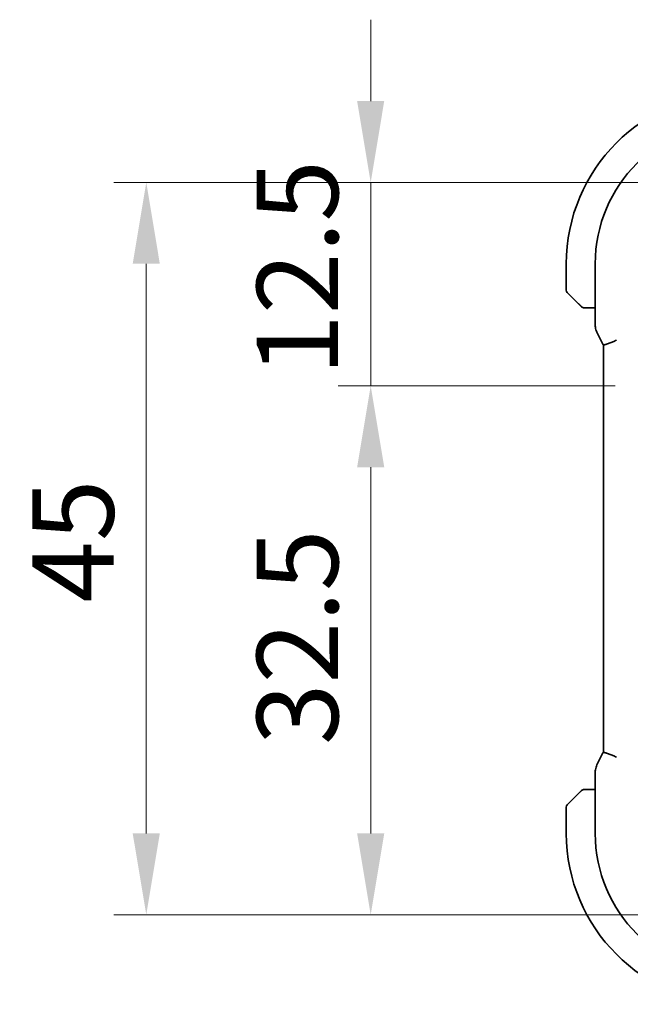
# Model space of a CAD drawing. Units: millimetres. Extents: x 29 to 3392, y 16 to 578.
# Drawn here: x 1095 to 1132, y 135 to 196 of the extents above; entities that cross this region are included whole.
import ezdxf

# ---------------------------------------------------------------- set-up
doc = ezdxf.new("R2010")
doc.units = ezdxf.units.MM
doc.header["$LTSCALE"] = 2
doc.layers.get('Defpoints').update_dxf_attribs({"lineweight": 25})
doc.layers.add('Dimension (ISO)', color=7, linetype='Continuous', lineweight=18)
doc.layers.add('Visible (ISO)', color=7, linetype='Continuous', lineweight=35)
doc.styles.add('Note Text (TK)', font='MS PGothic.ttf')
doc.dimstyles.new('Default - Method 1b (TK)', dxfattribs={"dimscale": 2, "dimtxt": 2.5, "dimasz": 2.5, "dimexe": 1, "dimexo": 1.5, "dimgap": 1, "dimtad": 1, "dimtoh": 1, "dimrnd": 1e-08, "dimdsep": 46, "dimtxsty": 'Note Text (TK)', "dimcen": 0.09, "dimdle": 5, "dimclrd": 100, "dimclre": 100, "dimclrt": 7, "dimadec": 1, "dimazin": 1, "dimtfac": 1, "dimtmove": 0, "dimatfit": 3, "dimfxl": 1, "dimtolj": 1, "dimlwd": -1, "dimlwe": -1, "dimarcsym": 0})

# ---------------------------------------------------------------- blocks, each defined once
blk = doc.blocks.new('*D36')
at = {"layer": 'Defpoints', "color": 0}
for p in [(1116.185, 185.551), (1138.71, 185.551), (1134.21, 173.051)]:
    blk.add_point(p, dxfattribs=at)
at = {"layer": 'Dimension (ISO)', "color": 100}
for p, q in [((1116.185, 190.551), (1116.185, 195.551)), ((1135.71, 185.551), (1114.185, 185.551)), ((1116.185, 173.051), (1116.185, 185.551)), ((1131.21, 173.051), (1114.185, 173.051)), ((1116.185, 168.051), (1116.185, 163.051))]:
    blk.add_line(p, q, dxfattribs=at)
for points in [[(1115.351, 190.551), (1117.018, 190.551), (1116.185, 185.551)], [(1115.351, 168.051), (1117.018, 168.051), (1116.185, 173.051)]]:
    blk.add_solid(points, dxfattribs=at)
at = {"layer": 'Dimension (ISO)', "color": 7, "insert": (1111.685, 173.676), "char_height": 5, "attachment_point": 4, "rotation": 90, "style": 'Note Text (TK)'}
blk.add_mtext('\\A1;12.5', dxfattribs=at)
blk = doc.blocks.new('*D37')
at = {"layer": 'Defpoints', "color": 0}
for p in [(1134.21, 173.051), (1116.185, 140.551), (1138.71, 140.551)]:
    blk.add_point(p, dxfattribs=at)
at = {"layer": 'Dimension (ISO)', "color": 100}
for p, q in [((1131.21, 173.051), (1114.185, 173.051)), ((1116.185, 168.051), (1116.185, 145.551)), ((1135.71, 140.551), (1114.185, 140.551))]:
    blk.add_line(p, q, dxfattribs=at)
for points in [[(1115.351, 168.051), (1117.018, 168.051), (1116.185, 173.051)], [(1115.351, 145.551), (1117.018, 145.551), (1116.185, 140.551)]]:
    blk.add_solid(points, dxfattribs=at)
at = {"layer": 'Dimension (ISO)', "color": 7, "insert": (1111.685, 150.977), "char_height": 5, "attachment_point": 4, "rotation": 90, "style": 'Note Text (TK)'}
blk.add_mtext('\\A1;32.5', dxfattribs=at)
blk = doc.blocks.new('*D38')
at = {"layer": 'Defpoints', "color": 0}
for p in [(1102.391, 185.551), (1138.71, 185.551), (1138.71, 140.551)]:
    blk.add_point(p, dxfattribs=at)
at = {"layer": 'Dimension (ISO)', "color": 100}
for p, q in [((1135.71, 185.551), (1100.391, 185.551)), ((1102.391, 145.551), (1102.391, 180.551)), ((1135.71, 140.551), (1100.391, 140.551))]:
    blk.add_line(p, q, dxfattribs=at)
for points in [[(1101.557, 180.551), (1103.224, 180.551), (1102.391, 185.551)], [(1101.557, 145.551), (1103.224, 145.551), (1102.391, 140.551)]]:
    blk.add_solid(points, dxfattribs=at)
at = {"layer": 'Dimension (ISO)', "color": 7, "insert": (1097.891, 159.727), "char_height": 5, "attachment_point": 4, "rotation": 90, "style": 'Note Text (TK)'}
blk.add_mtext('\\A1;45', dxfattribs=at)

msp = doc.modelspace()

# ---------------------------------------------------------------- linework, layer by layer
at = {"layer": 'Visible (ISO)'}
for p, q in [((1128.2096, 180.5511), (1128.2096, 178.934)), ((1129.988, 176.7939), (1129.988, 180.5511)), ((1128.9619, 178.0988), (1128.2681, 178.7926)), ((1129.464, 177.8511), (1129.988, 177.8511)), ((1130.0936, 176.3467), (1130.4627, 175.6085)), ((1130.488, 150.541), (1130.488, 175.5612)), ((1130.4627, 150.4938), (1130.0936, 149.7555)), ((1129.988, 145.5511), (1129.988, 149.3084)), ((1129.988, 148.2511), (1129.464, 148.2511)), ((1128.2681, 147.3097), (1128.9619, 148.0034)), ((1128.2096, 147.1683), (1128.2096, 145.5511))]:
    msp.add_line(p, q, dxfattribs=at)
for centre, radius, start, end in [((1138.7096, 180.5511), 10.5, 90, 180), ((1138.7096, 180.5511), 8.7216, 90, 180), ((1128.4096, 178.934), 0.2, 180, 225), ((1129.2924, 178.0511), 0.2, 225, 247.421915), ((1129.2924, 178.0511), 0.2, 247.5, 270), ((1129.2924, 148.0511), 0.2, 112.5, 135), ((1129.2924, 148.0511), 0.2, 90, 112.5), ((1128.4096, 147.1683), 0.2, 135, 180), ((1138.7096, 145.5511), 10.5, 180, 270), ((1138.7096, 145.5511), 8.7216, 180, 270)]:
    msp.add_arc(centre, radius, start, end, dxfattribs=at)
for points, knots in [([(1128.9619, 178.0988), (1128.9675, 178.0932), (1128.9732, 178.0875), (1128.9791, 178.0816), (1128.9851, 178.0756), (1128.9913, 178.0694), (1128.9979, 178.0628), (1129.0044, 178.0563), (1129.0113, 178.0494), (1129.0183, 178.0424), (1129.0253, 178.0354), (1129.0324, 178.0283), (1129.0394, 178.0213), (1129.0465, 178.0142), (1129.0535, 178.0072), (1129.0602, 178.0005), (1129.0669, 177.9938), (1129.0734, 177.9873), (1129.0796, 177.9811), (1129.0858, 177.9749), (1129.0918, 177.9689), (1129.0974, 177.9633)], [0, 0, 0, 0, 0.071275, 0.071275, 0.071275, 0.14246065, 0.14246065, 0.14246065, 0.21364074, 0.21364074, 0.21364074, 0.28489899, 0.28489899, 0.28489899, 0.35632005, 0.35632005, 0.35632005, 0.42799051, 0.42799051, 0.42799051, 0.5, 0.5, 0.5, 0.5]), ([(1129.0974, 177.9633), (1129.103, 177.9577), (1129.1084, 177.9523), (1129.1135, 177.9472), (1129.1184, 177.9423), (1129.123, 177.9377), (1129.1271, 177.9336), (1129.1312, 177.9295), (1129.1348, 177.9259), (1129.1378, 177.923), (1129.1407, 177.92), (1129.1431, 177.9176), (1129.145, 177.9157), (1129.1467, 177.914), (1129.1479, 177.9128), (1129.1488, 177.9119), (1129.1498, 177.9109), (1129.1505, 177.9102), (1129.1507, 177.91), (1129.151, 177.9097), (1129.151, 177.9097), (1129.151, 177.9097)], [0.5, 0.5, 0.5, 0.5, 0.57172447, 0.57172447, 0.57172447, 0.6426242, 0.6426242, 0.6426242, 0.71336021, 0.71336021, 0.71336021, 0.78457822, 0.78457822, 0.78457822, 0.85049403, 0.85049403, 0.85049403, 0.92879556, 0.92879556, 0.92879556, 1, 1, 1, 1]), ([(1129.2924, 177.8511), (1129.2924, 177.8511), (1129.2924, 177.8511), (1129.2927, 177.8511), (1129.2929, 177.8511), (1129.2933, 177.8511), (1129.2941, 177.8511), (1129.2949, 177.8511), (1129.2961, 177.8511), (1129.2977, 177.8511), (1129.2992, 177.8511), (1129.3012, 177.8511), (1129.3036, 177.8511), (1129.3061, 177.8511), (1129.309, 177.8511), (1129.3123, 177.8511), (1129.3156, 177.8511), (1129.3194, 177.8511), (1129.3235, 177.8511), (1129.3277, 177.8511), (1129.3324, 177.8511), (1129.3373, 177.8511)], [0, 0, 0, 0, 0.07187067, 0.07187067, 0.07187067, 0.14250295, 0.14250295, 0.14250295, 0.21256871, 0.21256871, 0.21256871, 0.28268769, 0.28268769, 0.28268769, 0.35348445, 0.35348445, 0.35348445, 0.42564648, 0.42564648, 0.42564648, 0.5, 0.5, 0.5, 0.5]), ([(1129.3373, 177.8511), (1129.3431, 177.8511), (1129.3494, 177.8511), (1129.3561, 177.8511), (1129.3628, 177.8511), (1129.3698, 177.8511), (1129.377, 177.8511), (1129.3842, 177.8511), (1129.3916, 177.8511), (1129.399, 177.8511), (1129.4063, 177.8511), (1129.4137, 177.8511), (1129.4211, 177.8511), (1129.4227, 177.8511), (1129.4244, 177.8511), (1129.426, 177.8511), (1129.4317, 177.8511), (1129.4374, 177.8511), (1129.443, 177.8511), (1129.4502, 177.8511), (1129.4572, 177.8511), (1129.464, 177.8511)], [0.5, 0.5, 0.5, 0.5, 0.58502424, 0.58502424, 0.58502424, 0.66947181, 0.66947181, 0.66947181, 0.75324782, 0.75324782, 0.75324782, 0.83626522, 0.83626522, 0.83626522, 0.85443497, 0.85443497, 0.85443497, 0.91835525, 0.91835525, 0.91835525, 1, 1, 1, 1]), ([(1130.0936, 176.3467), (1130.046, 176.4419), (1130.0136, 176.546), (1129.9915, 176.6985), (1129.988, 176.7462), (1129.988, 176.7939)], [0, 0, 0, 0, 0.031909938, 0.031909938, 0.046206549, 0.046206549, 0.046206549, 0.046206549]), ([(1131.288, 175.868), (1131.2877, 175.8678), (1131.2873, 175.8676), (1131.2545, 175.8459), (1131.2171, 175.8255), (1131.1127, 175.7749), (1131.0429, 175.7464), (1130.8894, 175.6875), (1130.8126, 175.66), (1130.6484, 175.6041), (1130.5954, 175.5906), (1130.5388, 175.5756), (1130.5182, 175.5702), (1130.4937, 175.5633), (1130.4879, 175.5613), (1130.488, 175.5612)], [-0.093893583, -0.093893583, -0.093893583, -0.093893583, -0.093811888, -0.093811888, -0.085661103, -0.085661103, -0.073188116, -0.073188116, -0.059014403, -0.059014403, -0.038551168, -0.038551168, -0.019397774, -0.019397774, -0.002708614, -0.002708614, -0.002708614, -0.002708614]), ([(1130.488, 150.541), (1130.4879, 150.5409), (1130.4937, 150.539), (1130.5182, 150.532), (1130.5388, 150.5267), (1130.5954, 150.5117), (1130.6484, 150.4982), (1130.8126, 150.4423), (1130.8894, 150.4147), (1131.0429, 150.3559), (1131.1127, 150.3274), (1131.2171, 150.2768), (1131.2545, 150.2563), (1131.2873, 150.2347), (1131.2877, 150.2344), (1131.288, 150.2342)], [-0.1306364, -0.1306364, -0.1306364, -0.1306364, -0.10670499, -0.10670499, -0.07924027, -0.07924027, -0.04989714, -0.04989714, -0.02957235, -0.02957235, -0.01168591, -0.01168591, 0, 0, 0.00011715, 0.00011715, 0.00011715, 0.00011715]), ([(1129.988, 149.3084), (1129.988, 149.4147), (1130.0056, 149.5224), (1130.054, 149.6686), (1130.0723, 149.7129), (1130.0936, 149.7555)], [0, 0, 0, 0, 0.031909938, 0.031909938, 0.046206549, 0.046206549, 0.046206549, 0.046206549]), ([(1129.3376, 148.2511), (1129.3261, 148.2511), (1129.3163, 148.2511), (1129.309, 148.2511), (1129.3019, 148.2511), (1129.2973, 148.2511), (1129.2949, 148.2511), (1129.2946, 148.2511), (1129.2944, 148.2511), (1129.2942, 148.2511), (1129.2925, 148.2511), (1129.2925, 148.2511), (1129.2924, 148.2511)], [0.5, 0.5, 0.5, 0.5, 0.6699894, 0.6699894, 0.6699894, 0.83656608, 0.83656608, 0.83656608, 0.85622576, 0.85622576, 0.85622576, 1, 1, 1, 1]), ([(1129.464, 148.2511), (1129.4559, 148.2511), (1129.4477, 148.2511), (1129.439, 148.2511), (1129.4305, 148.2511), (1129.4216, 148.2511), (1129.4126, 148.2511), (1129.4035, 148.2511), (1129.3944, 148.2511), (1129.3856, 148.2511), (1129.3766, 148.2511), (1129.3681, 148.2511), (1129.3601, 148.2511), (1129.3519, 148.2511), (1129.3444, 148.2511), (1129.3376, 148.2511)], [0, 0, 0, 0, 0.10026775, 0.10026775, 0.10026775, 0.19847065, 0.19847065, 0.19847065, 0.29651622, 0.29651622, 0.29651622, 0.39628078, 0.39628078, 0.39628078, 0.5, 0.5, 0.5, 0.5]), ([(1129.0979, 148.1395), (1129.0899, 148.1315), (1129.0813, 148.1228), (1129.072, 148.1135), (1129.0629, 148.1044), (1129.0532, 148.0947), (1129.043, 148.0846), (1129.0335, 148.075), (1129.0239, 148.0654), (1129.0145, 148.0561), (1129.005, 148.0466), (1128.9958, 148.0373), (1128.987, 148.0285), (1128.9782, 148.0197), (1128.9697, 148.0113), (1128.9619, 148.0034)], [0.5, 0.5, 0.5, 0.5, 0.60524772, 0.60524772, 0.60524772, 0.707891, 0.707891, 0.707891, 0.80414857, 0.80414857, 0.80414857, 0.90207429, 0.90207429, 0.90207429, 1, 1, 1, 1]), ([(1129.151, 148.1926), (1129.1509, 148.1925), (1129.1509, 148.1924), (1129.148, 148.1896), (1129.1452, 148.1867), (1129.1396, 148.1812), (1129.1313, 148.1728), (1129.1224, 148.1639), (1129.1104, 148.152), (1129.0979, 148.1395)], [0, 0, 0, 0, 0.16464555, 0.16464555, 0.16464555, 0.3268563, 0.3268563, 0.3268563, 0.5, 0.5, 0.5, 0.5])]:
    msp.add_open_spline(points, degree=3, knots=knots, dxfattribs=at)
for points in [[(1130.488, 175.5612), (1130.4791, 175.5767), (1130.4707, 175.5925), (1130.4627, 175.6085)], [(1130.4627, 150.4938), (1130.4707, 150.5098), (1130.4791, 150.5255), (1130.488, 150.541)]]:
    msp.add_open_spline(points, degree=3, dxfattribs=at)

# ---------------------------------------------------------------- dimensions: what is measured, and where the dimension line sits
at = {"layer": 'Dimension (ISO)', "color": 100}
for base, p1, p2, override, picture, middle in [((1116.1848, 185.5511), (1134.2096, 173.0511), (1138.7096, 185.5511), {"dimtoh": 0, "dimdec": 2, "dimtp": 0, "dimtm": 0, "dimtdec": 2, "dimtofl": 1, "dimatfit": 1}, '*D36', (1116.1848, 179.3011)), ((1102.3906, 185.5511), (1138.7096, 140.5511), (1138.7096, 185.5511), {"dimtoh": 0, "dimdec": 2, "dimtp": 0, "dimtm": 0, "dimtdec": 2, "dimtofl": 0, "dimatfit": 1}, '*D38', (1102.3906, 163.0511)), ((1116.1848, 140.5511), (1134.2096, 173.0511), (1138.7096, 140.5511), {"dimtoh": 0, "dimdec": 2, "dimtp": 0, "dimtm": 0, "dimtdec": 2, "dimtofl": 0, "dimatfit": 1}, '*D37', (1116.1848, 156.8011))]:
    dim = msp.add_linear_dim(base=base, p1=p1, p2=p2, angle=90, dimstyle='Default - Method 1b (TK)', override=override, dxfattribs=at)
    dim.commit()
    dim.dimension.update_dxf_attribs({"geometry": picture, "text_midpoint": middle, "dimtype": 160})

doc.saveas('drawing.dxf')
